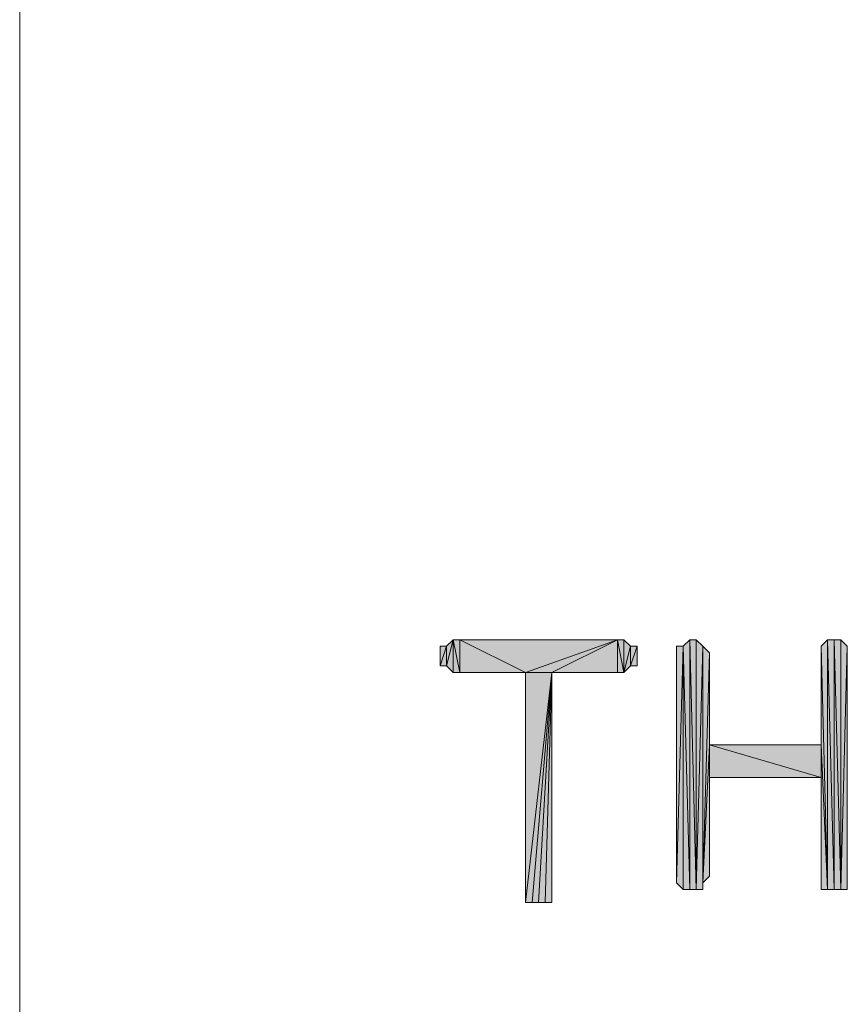
# Model space of a CAD drawing. Units: inches. Extents: x 5 to 292, y -203 to 8.
# Drawn here: x 130 to 138, y -130 to -121 of the extents above; entities that cross this region are included whole.
import ezdxf

# ---------------------------------------------------------------- set-up
doc = ezdxf.new("R2010")
doc.units = ezdxf.units.IN
doc.header["$MEASUREMENT"] = 0
doc.layers.add('Ebene 1', color=7, linetype='Continuous')

# ---------------------------------------------------------------- blocks, each defined once
blk = doc.blocks.new('block 2')
at = {"layer": 'Ebene 1', "true_color": 0x000001}
h = blk.add_hatch(color=178, dxfattribs=at)
h.dxf.hatch_style = 2
h.paths.add_polyline_path([(133.7769, -126.8483), (133.7769, -127.0388), (133.8404, -126.7848)])
h.paths.add_polyline_path([(133.7134, -127.0388), (133.7769, -126.8483), (133.7769, -127.0388)])
h.paths.add_polyline_path([(133.7134, -126.8483), (133.7134, -127.0388), (133.7769, -126.8483)])
h = blk.add_hatch(color=178, dxfattribs=at)
h.dxf.hatch_style = 2
h.paths.add_polyline_path([(133.8404, -126.7848), (133.8404, -127.1023), (133.7769, -127.0388)])
h.paths.add_polyline_path([(133.9039, -127.1023), (133.8404, -126.7848), (133.8404, -127.1023)])
h.paths.add_polyline_path([(133.9039, -126.7848), (133.9039, -127.1023), (133.8404, -126.7848)])
h.paths.add_polyline_path([(134.5389, -127.1023), (133.9039, -126.7848), (133.9039, -127.1023)])
h.paths.add_polyline_path([(135.4279, -126.7848), (134.5389, -127.1023), (133.9039, -126.7848)])
h.paths.add_polyline_path([(134.7929, -127.1023), (135.4279, -126.7848), (134.5389, -127.1023)])
h = blk.add_hatch(color=178, dxfattribs=at)
h.dxf.hatch_style = 2
h.paths.add_polyline_path([(135.4279, -127.1023), (135.4279, -126.7848), (135.4914, -127.1023)])
h.paths.add_polyline_path([(134.7929, -127.1023), (135.4279, -127.1023), (135.4279, -126.7848)])
h = blk.add_hatch(color=178, dxfattribs=at)
h.dxf.hatch_style = 2
h.paths.add_polyline_path([(135.5549, -127.0388), (135.6184, -126.8483), (135.6184, -127.0388)])
h.paths.add_polyline_path([(135.5549, -126.8483), (135.5549, -127.0388), (135.6184, -126.8483)])
h.paths.add_polyline_path([(135.4914, -127.1023), (135.5549, -126.8483), (135.5549, -127.0388)])
h.paths.add_polyline_path([(135.4914, -126.7848), (135.4914, -127.1023), (135.5549, -126.8483)])
h.paths.add_polyline_path([(135.4279, -126.7848), (135.4914, -126.7848), (135.4914, -127.1023)])
h = blk.add_hatch(color=178, dxfattribs=at)
h.dxf.hatch_style = 2
h.paths.add_polyline_path([(136.1264, -129.1978), (136.1264, -126.7848), (136.1899, -129.1978)])
h.paths.add_polyline_path([(136.0629, -126.8483), (136.1264, -129.1978), (136.1264, -126.7848)])
h.paths.add_polyline_path([(136.0629, -129.1978), (136.0629, -126.8483), (136.1264, -129.1978)])
h.paths.add_polyline_path([(135.9994, -129.1343), (136.0629, -129.1978), (136.0629, -126.8483)])
h = blk.add_hatch(color=178, dxfattribs=at)
h.dxf.hatch_style = 2
h.paths.add_polyline_path([(136.0629, -126.8483), (135.9994, -129.1343), (135.9994, -126.8483)])
h = blk.add_hatch(color=178, dxfattribs=at)
h.dxf.hatch_style = 2
h.paths.add_polyline_path([(136.1899, -129.1978), (136.2534, -126.8483), (136.2534, -129.1978)])
h.paths.add_polyline_path([(136.1899, -126.7848), (136.1899, -129.1978), (136.2534, -126.8483)])
h.paths.add_polyline_path([(136.1264, -126.7848), (136.1899, -126.7848), (136.1899, -129.1978)])
h = blk.add_hatch(color=178, dxfattribs=at)
h.dxf.hatch_style = 2
h.paths.add_polyline_path([(136.2534, -129.1343), (136.2534, -126.8483), (136.3169, -126.9118)])
h.paths.add_polyline_path([(136.2534, -129.1978), (136.2534, -129.1343), (136.2534, -126.8483)])
h = blk.add_hatch(color=178, dxfattribs=at)
h.dxf.hatch_style = 2
h.paths.add_polyline_path([(137.5234, -129.1978), (137.5234, -126.7848), (137.5869, -129.1978)])
h.paths.add_polyline_path([(137.4599, -126.7848), (137.5234, -129.1978), (137.5234, -126.7848)])
h.paths.add_polyline_path([(137.4599, -129.1978), (137.4599, -126.7848), (137.5234, -129.1978)])
h.paths.add_polyline_path([(137.3964, -126.8483), (137.4599, -129.1978), (137.4599, -126.7848)])
h = blk.add_hatch(color=178, dxfattribs=at)
h.dxf.hatch_style = 2
h.paths.add_polyline_path([(137.3964, -127.8008), (137.3964, -126.8483), (137.4599, -129.1978)])
edge = h.paths.add_edge_path()
edge.add_spline(control_points=[(137.3964, -126.8483), (137.3964, -126.8483), (137.3964, -127.8008), (137.3964, -127.8008), (137.3964, -127.8008), (137.3964, -126.8483), (137.3964, -126.8483)], knot_values=[0, 0, 0, 0, 1, 1, 1, 2, 2, 2, 2], degree=3, periodic=1)
h = blk.add_hatch(color=178, dxfattribs=at)
h.dxf.hatch_style = 2
h.paths.add_polyline_path([(137.5869, -129.1978), (137.6504, -126.8483), (137.6504, -129.1978)])
h.paths.add_polyline_path([(137.5869, -126.7848), (137.5869, -129.1978), (137.6504, -126.8483)])
h.paths.add_polyline_path([(137.5234, -126.7848), (137.5869, -126.7848), (137.5869, -129.1978)])
h = blk.add_hatch(color=178, dxfattribs=at)
h.dxf.hatch_style = 2
h.paths.add_polyline_path([(136.3169, -127.8008), (136.2534, -129.1343), (136.3169, -129.0708)])
h.paths.add_polyline_path([(136.3169, -126.9118), (136.3169, -127.8008), (136.2534, -129.1343)])
h = blk.add_hatch(color=178, dxfattribs=at)
h.dxf.hatch_style = 2
h.paths.add_polyline_path([(134.7929, -127.1023), (134.6024, -129.3248), (134.5389, -129.3248)])
h.paths.add_polyline_path([(134.6659, -129.3248), (134.7929, -127.1023), (134.6024, -129.3248)])
h = blk.add_hatch(color=178, dxfattribs=at)
h.dxf.hatch_style = 2
h.paths.add_polyline_path([(134.5389, -127.1023), (134.5389, -129.3248), (134.7929, -127.1023)])
edge = h.paths.add_edge_path()
edge.add_spline(control_points=[(134.5389, -129.3248), (134.5389, -129.3248), (134.5389, -127.1023), (134.5389, -127.1023), (134.5389, -127.1023), (134.5389, -129.3248), (134.5389, -129.3248)], knot_values=[0, 0, 0, 0, 1, 1, 1, 2, 2, 2, 2], degree=3, periodic=1)
h = blk.add_hatch(color=178, dxfattribs=at)
h.dxf.hatch_style = 2
h.paths.add_polyline_path([(134.7929, -127.1023), (134.7294, -129.3248), (134.6659, -129.3248)])
h.paths.add_polyline_path([(134.7929, -129.3248), (134.7929, -127.1023), (134.7294, -129.3248)])
h = blk.add_hatch(color=178, dxfattribs=at)
h.dxf.hatch_style = 2
h.paths.add_polyline_path([(136.3169, -128.1183), (136.3169, -127.8008), (137.3964, -128.1183)])
h.paths.add_polyline_path([(136.3169, -129.0708), (136.3169, -128.1183), (136.3169, -127.8008)])
h = blk.add_hatch(color=178, dxfattribs=at)
h.dxf.hatch_style = 2
h.paths.add_polyline_path([(136.3169, -127.8008), (137.3964, -128.1183), (137.3964, -127.8008)])
h = blk.add_hatch(color=178, dxfattribs=at)
h.dxf.hatch_style = 2
h.paths.add_polyline_path([(137.3964, -129.1978), (137.3964, -127.8008), (137.4599, -129.1978)])
h = blk.add_hatch(color=178, dxfattribs=at)
h.dxf.hatch_style = 2
h.paths.add_polyline_path([(137.3964, -128.1183), (137.3964, -129.1978), (137.3964, -127.8008)])
edge = h.paths.add_edge_path()
edge.add_spline(control_points=[(137.3964, -129.1978), (137.3964, -129.1978), (137.3964, -128.1183), (137.3964, -128.1183), (137.3964, -128.1183), (137.3964, -129.1978), (137.3964, -129.1978)], knot_values=[0, 0, 0, 0, 1, 1, 1, 2, 2, 2, 2], degree=3, periodic=1)
at = {"layer": 'Ebene 1', "color": 178, "lineweight": 13, "true_color": 0x000001}
for points in [[(129.6494, -97.0033), (129.6494, -142.2788)], [(133.7134, -127.0388), (133.7769, -126.8483), (133.7769, -127.0388), (133.7134, -127.0388)], [(133.7134, -126.8483), (133.7134, -127.0388), (133.7769, -126.8483), (133.7134, -126.8483)], [(133.8404, -126.7848), (133.8404, -127.1023), (133.7769, -127.0388), (133.8404, -126.7848)], [(133.7769, -126.8483), (133.7769, -127.0388), (133.8404, -126.7848), (133.7769, -126.8483)], [(133.9039, -127.1023), (133.8404, -126.7848), (133.8404, -127.1023), (133.9039, -127.1023)], [(133.9039, -126.7848), (133.9039, -127.1023), (133.8404, -126.7848), (133.9039, -126.7848)], [(134.5389, -127.1023), (133.9039, -126.7848), (133.9039, -127.1023), (134.5389, -127.1023)], [(135.4279, -126.7848), (134.5389, -127.1023), (133.9039, -126.7848), (135.4279, -126.7848)], [(134.7929, -127.1023), (135.4279, -126.7848), (134.5389, -127.1023), (134.7929, -127.1023)], [(134.7929, -127.1023), (135.4279, -127.1023), (135.4279, -126.7848), (134.7929, -127.1023)], [(135.4279, -126.7848), (135.4914, -126.7848), (135.4914, -127.1023), (135.4279, -126.7848)], [(135.4279, -127.1023), (135.4279, -126.7848), (135.4914, -127.1023), (135.4279, -127.1023)], [(135.4914, -126.7848), (135.4914, -127.1023), (135.5549, -126.8483), (135.4914, -126.7848)], [(135.4914, -127.1023), (135.5549, -126.8483), (135.5549, -127.0388), (135.4914, -127.1023)], [(135.5549, -127.0388), (135.6184, -126.8483), (135.6184, -127.0388), (135.5549, -127.0388)], [(135.5549, -126.8483), (135.5549, -127.0388), (135.6184, -126.8483), (135.5549, -126.8483)], [(135.9994, -129.1343), (136.0629, -129.1978), (136.0629, -126.8483), (135.9994, -129.1343)], [(136.0629, -126.8483), (135.9994, -129.1343), (135.9994, -126.8483), (136.0629, -126.8483)], [(136.0629, -126.8483), (136.1264, -129.1978), (136.1264, -126.7848), (136.0629, -126.8483)], [(136.0629, -129.1978), (136.0629, -126.8483), (136.1264, -129.1978), (136.0629, -129.1978)], [(136.1264, -126.7848), (136.1899, -126.7848), (136.1899, -129.1978), (136.1264, -126.7848)], [(136.1264, -129.1978), (136.1264, -126.7848), (136.1899, -129.1978), (136.1264, -129.1978)], [(136.1899, -126.7848), (136.1899, -129.1978), (136.2534, -126.8483), (136.1899, -126.7848)], [(136.1899, -129.1978), (136.2534, -126.8483), (136.2534, -129.1978), (136.1899, -129.1978)], [(136.2534, -129.1343), (136.2534, -126.8483), (136.3169, -126.9118), (136.2534, -129.1343)], [(136.2534, -129.1978), (136.2534, -129.1343), (136.2534, -126.8483), (136.2534, -129.1978)], [(137.3964, -126.8483), (137.4599, -129.1978), (137.4599, -126.7848), (137.3964, -126.8483)], [(137.3964, -127.8008), (137.3964, -126.8483), (137.4599, -129.1978), (137.3964, -127.8008)], [(137.4599, -126.7848), (137.5234, -129.1978), (137.5234, -126.7848), (137.4599, -126.7848)], [(137.4599, -129.1978), (137.4599, -126.7848), (137.5234, -129.1978), (137.4599, -129.1978)], [(137.5234, -126.7848), (137.5869, -126.7848), (137.5869, -129.1978), (137.5234, -126.7848)], [(137.5234, -129.1978), (137.5234, -126.7848), (137.5869, -129.1978), (137.5234, -129.1978)], [(137.5869, -126.7848), (137.5869, -129.1978), (137.6504, -126.8483), (137.5869, -126.7848)], [(137.5869, -129.1978), (137.6504, -126.8483), (137.6504, -129.1978), (137.5869, -129.1978)], [(136.3169, -126.9118), (136.3169, -127.8008), (136.2534, -129.1343), (136.3169, -126.9118)], [(134.7929, -127.1023), (134.6024, -129.3248), (134.5389, -129.3248), (134.7929, -127.1023)], [(134.5389, -127.1023), (134.5389, -129.3248), (134.7929, -127.1023), (134.5389, -127.1023)], [(134.6659, -129.3248), (134.7929, -127.1023), (134.6024, -129.3248), (134.6659, -129.3248)], [(134.7929, -127.1023), (134.7294, -129.3248), (134.6659, -129.3248), (134.7929, -127.1023)], [(134.7929, -129.3248), (134.7929, -127.1023), (134.7294, -129.3248), (134.7929, -129.3248)], [(136.3169, -127.8008), (136.2534, -129.1343), (136.3169, -129.0708), (136.3169, -127.8008)], [(136.3169, -128.1183), (136.3169, -127.8008), (137.3964, -128.1183), (136.3169, -128.1183)], [(136.3169, -129.0708), (136.3169, -128.1183), (136.3169, -127.8008), (136.3169, -129.0708)], [(136.3169, -127.8008), (137.3964, -128.1183), (137.3964, -127.8008), (136.3169, -127.8008)], [(137.3964, -129.1978), (137.3964, -127.8008), (137.4599, -129.1978), (137.3964, -129.1978)], [(137.3964, -128.1183), (137.3964, -129.1978), (137.3964, -127.8008), (137.3964, -128.1183)]]:
    blk.add_lwpolyline(points, dxfattribs=at)
at = {"layer": 'Ebene 1', "lineweight": 0}
for points in [[(133.7134, -127.0388), (133.7769, -126.8483), (133.7769, -127.0388), (133.7134, -127.0388)], [(133.7134, -126.8483), (133.7134, -127.0388), (133.7769, -126.8483), (133.7134, -126.8483)], [(133.8404, -126.7848), (133.8404, -127.1023), (133.7769, -127.0388), (133.8404, -126.7848)], [(133.7769, -126.8483), (133.7769, -127.0388), (133.8404, -126.7848), (133.7769, -126.8483)], [(133.9039, -127.1023), (133.8404, -126.7848), (133.8404, -127.1023), (133.9039, -127.1023)], [(133.9039, -126.7848), (133.9039, -127.1023), (133.8404, -126.7848), (133.9039, -126.7848)], [(134.5389, -127.1023), (133.9039, -126.7848), (133.9039, -127.1023), (134.5389, -127.1023)], [(135.4279, -126.7848), (134.5389, -127.1023), (133.9039, -126.7848), (135.4279, -126.7848)], [(134.7929, -127.1023), (135.4279, -126.7848), (134.5389, -127.1023), (134.7929, -127.1023)], [(134.7929, -127.1023), (135.4279, -127.1023), (135.4279, -126.7848), (134.7929, -127.1023)], [(135.4279, -126.7848), (135.4914, -126.7848), (135.4914, -127.1023), (135.4279, -126.7848)], [(135.4279, -127.1023), (135.4279, -126.7848), (135.4914, -127.1023), (135.4279, -127.1023)], [(135.4914, -126.7848), (135.4914, -127.1023), (135.5549, -126.8483), (135.4914, -126.7848)], [(135.4914, -127.1023), (135.5549, -126.8483), (135.5549, -127.0388), (135.4914, -127.1023)], [(135.5549, -127.0388), (135.6184, -126.8483), (135.6184, -127.0388), (135.5549, -127.0388)], [(135.5549, -126.8483), (135.5549, -127.0388), (135.6184, -126.8483), (135.5549, -126.8483)], [(135.9994, -129.1343), (136.0629, -129.1978), (136.0629, -126.8483), (135.9994, -129.1343)], [(136.0629, -126.8483), (135.9994, -129.1343), (135.9994, -126.8483), (136.0629, -126.8483)], [(136.0629, -126.8483), (136.1264, -129.1978), (136.1264, -126.7848), (136.0629, -126.8483)], [(136.0629, -129.1978), (136.0629, -126.8483), (136.1264, -129.1978), (136.0629, -129.1978)], [(136.1264, -126.7848), (136.1899, -126.7848), (136.1899, -129.1978), (136.1264, -126.7848)], [(136.1264, -129.1978), (136.1264, -126.7848), (136.1899, -129.1978), (136.1264, -129.1978)], [(136.1899, -126.7848), (136.1899, -129.1978), (136.2534, -126.8483), (136.1899, -126.7848)], [(136.1899, -129.1978), (136.2534, -126.8483), (136.2534, -129.1978), (136.1899, -129.1978)], [(136.2534, -129.1343), (136.2534, -126.8483), (136.3169, -126.9118), (136.2534, -129.1343)], [(136.2534, -129.1978), (136.2534, -129.1343), (136.2534, -126.8483), (136.2534, -129.1978)], [(137.3964, -126.8483), (137.4599, -129.1978), (137.4599, -126.7848), (137.3964, -126.8483)], [(137.3964, -127.8008), (137.3964, -126.8483), (137.4599, -129.1978), (137.3964, -127.8008)], [(137.4599, -126.7848), (137.5234, -129.1978), (137.5234, -126.7848), (137.4599, -126.7848)], [(137.4599, -129.1978), (137.4599, -126.7848), (137.5234, -129.1978), (137.4599, -129.1978)], [(137.5234, -126.7848), (137.5869, -126.7848), (137.5869, -129.1978), (137.5234, -126.7848)], [(137.5234, -129.1978), (137.5234, -126.7848), (137.5869, -129.1978), (137.5234, -129.1978)], [(137.5869, -126.7848), (137.5869, -129.1978), (137.6504, -126.8483), (137.5869, -126.7848)], [(137.5869, -129.1978), (137.6504, -126.8483), (137.6504, -129.1978), (137.5869, -129.1978)], [(136.3169, -126.9118), (136.3169, -127.8008), (136.2534, -129.1343), (136.3169, -126.9118)], [(134.7929, -127.1023), (134.6024, -129.3248), (134.5389, -129.3248), (134.7929, -127.1023)], [(134.5389, -127.1023), (134.5389, -129.3248), (134.7929, -127.1023), (134.5389, -127.1023)], [(134.6659, -129.3248), (134.7929, -127.1023), (134.6024, -129.3248), (134.6659, -129.3248)], [(134.7929, -127.1023), (134.7294, -129.3248), (134.6659, -129.3248), (134.7929, -127.1023)], [(134.7929, -129.3248), (134.7929, -127.1023), (134.7294, -129.3248), (134.7929, -129.3248)], [(136.3169, -127.8008), (136.2534, -129.1343), (136.3169, -129.0708), (136.3169, -127.8008)], [(136.3169, -128.1183), (136.3169, -127.8008), (137.3964, -128.1183), (136.3169, -128.1183)], [(136.3169, -129.0708), (136.3169, -128.1183), (136.3169, -127.8008), (136.3169, -129.0708)], [(136.3169, -127.8008), (137.3964, -128.1183), (137.3964, -127.8008), (136.3169, -127.8008)], [(137.3964, -129.1978), (137.3964, -127.8008), (137.4599, -129.1978), (137.3964, -129.1978)], [(137.3964, -128.1183), (137.3964, -129.1978), (137.3964, -127.8008), (137.3964, -128.1183)]]:
    blk.add_lwpolyline(points, dxfattribs=at)
for points in [[(137.3964, -126.8483), (137.3964, -126.8483), (137.3964, -127.8008), (137.3964, -127.8008), (137.3964, -127.8008), (137.3964, -126.8483), (137.3964, -126.8483)], [(134.5389, -129.3248), (134.5389, -129.3248), (134.5389, -127.1023), (134.5389, -127.1023), (134.5389, -127.1023), (134.5389, -129.3248), (134.5389, -129.3248)], [(137.3964, -129.1978), (137.3964, -129.1978), (137.3964, -128.1183), (137.3964, -128.1183), (137.3964, -128.1183), (137.3964, -129.1978), (137.3964, -129.1978)]]:
    blk.add_open_spline(points, degree=3, knots=[0, 0, 0, 0, 1, 1, 1, 2, 2, 2, 2], dxfattribs=at)
at = {"layer": 'Ebene 1', "color": 178, "lineweight": 13, "true_color": 0x000001}
for points in [[(137.3964, -126.8483), (137.3964, -126.8483), (137.3964, -127.8008), (137.3964, -127.8008), (137.3964, -127.8008), (137.3964, -126.8483), (137.3964, -126.8483)], [(134.5389, -129.3248), (134.5389, -129.3248), (134.5389, -127.1023), (134.5389, -127.1023), (134.5389, -127.1023), (134.5389, -129.3248), (134.5389, -129.3248)], [(137.3964, -129.1978), (137.3964, -129.1978), (137.3964, -128.1183), (137.3964, -128.1183), (137.3964, -128.1183), (137.3964, -129.1978), (137.3964, -129.1978)]]:
    blk.add_open_spline(points, degree=3, knots=[0, 0, 0, 0, 1, 1, 1, 2, 2, 2, 2], dxfattribs=at)

msp = doc.modelspace()

# ---------------------------------------------------------------- block references
at = {"layer": 'Ebene 1'}
msp.add_blockref('block 2', (0, 0), dxfattribs=at)

doc.saveas('drawing.dxf')
